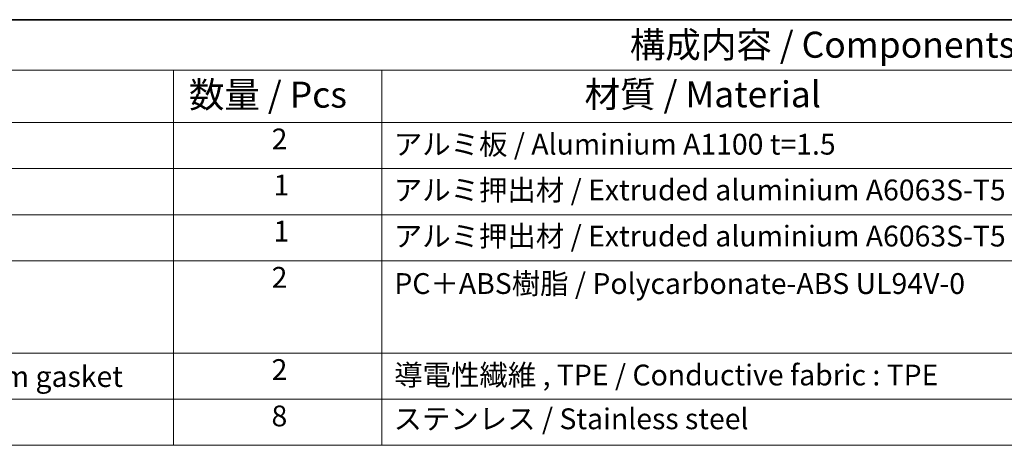
# Model space of a CAD drawing. Units: millimetres. Extents: x 14 to 2205, y 8 to 430.
# Drawn here: x 186 to 280, y 248 to 289 of the extents above; entities that cross this region are included whole.
import ezdxf

# ---------------------------------------------------------------- set-up
doc = ezdxf.new("R2010")
doc.units = ezdxf.units.MM
doc.layers.add('Border (ISO)', color=7, linetype='Continuous', lineweight=35)
doc.layers.add('Symbol (ISO)', color=7, linetype='Continuous', lineweight=18)
doc.styles.add('Note Text (TK)', font='txt')
doc.styles.add('Note Text (TK2)', font='txt')

# ---------------------------------------------------------------- blocks, each defined once
blk = doc.blocks.new('図面枠 tk図枠')
at = {"layer": 'Border (ISO)'}
blk.add_line((14.5, 289), (405.5, 289), dxfattribs=at)
blk = doc.blocks.new('構成内容 _ Components')
at = {"layer": 'Symbol (ISO)'}
for p, q in [((405.5, 289), (121.598, 289)), ((405.5, 284.159), (121.598, 284.159)), ((200.543, 284.159), (200.543, 279.118)), ((220.543, 284.159), (220.543, 279.118)), ((405.5, 279.118), (121.598, 279.118)), ((200.543, 279.118), (200.543, 248.089)), ((220.543, 279.118), (220.543, 248.089)), ((405.5, 274.685), (121.598, 274.685)), ((405.5, 270.253), (121.598, 270.253)), ((405.5, 265.82), (121.598, 265.82)), ((405.5, 256.954), (121.598, 256.954)), ((405.5, 252.522), (121.598, 252.522)), ((405.5, 248.089), (121.598, 248.089))]:
    blk.add_line(p, q, dxfattribs=at)
at = {"layer": 'Symbol (ISO)', "color": 7, "attachment_point": 7, "line_spacing_factor": 0.25}
for s, insert, char_height, style in [('構成内容 / Components', (244.358, 284.562), 2.5, 'Note Text (TK)'), ('数量 / Pcs', (202.011, 279.76), 2.5, 'Note Text (TK)'), ('材質 / Material', (240.014, 279.796), 2.5, 'Note Text (TK)'), ('2', (209.96, 275.908), 2, 'Note Text (TK2)'), ('アルミ板 / Aluminium A1100 t=1.5', (221.696, 275.405), 2, 'Note Text (TK2)'), ('1', (210.14, 271.481), 2, 'Note Text (TK2)'), ('アルミ押出材 / Extruded aluminium A6063S-T5', (221.696, 271.007), 2, 'Note Text (TK2)'), ('1', (210.14, 267.048), 2, 'Note Text (TK2)'), ('アルミ押出材 / Extruded aluminium A6063S-T5', (221.696, 266.574), 2, 'Note Text (TK2)'), ('2', (209.96, 262.609), 2, 'Note Text (TK2)'), ('PC＋ABS樹脂 / Polycarbonate-ABS UL94V-0', (221.747, 262.013), 2, 'Note Text (TK2)'), ('2', (209.96, 253.744), 2, 'Note Text (TK2)'), ('シールドガスケット / Fabric-over-foam gasket', (137.751, 253.077), 2, 'Note Text (TK2)'), ('導電性繊維 , TPE / Conductive fabric : TPE', (221.735, 253.223), 2, 'Note Text (TK2)'), ('8', (209.948, 249.288), 2, 'Note Text (TK2)'), ('ステンレス / Stainless steel', (221.671, 249.013), 2, 'Note Text (TK2)')]:
    blk.add_mtext(s, dxfattribs=dict(at, insert=insert, char_height=char_height, style=style))

msp = doc.modelspace()

# ---------------------------------------------------------------- block references
msp.add_blockref('図面枠 tk図枠', (0, 0))
at = {"layer": 'Symbol (ISO)'}
msp.add_blockref('構成内容 _ Components', (0, 0), dxfattribs=at)

doc.saveas('drawing.dxf')
